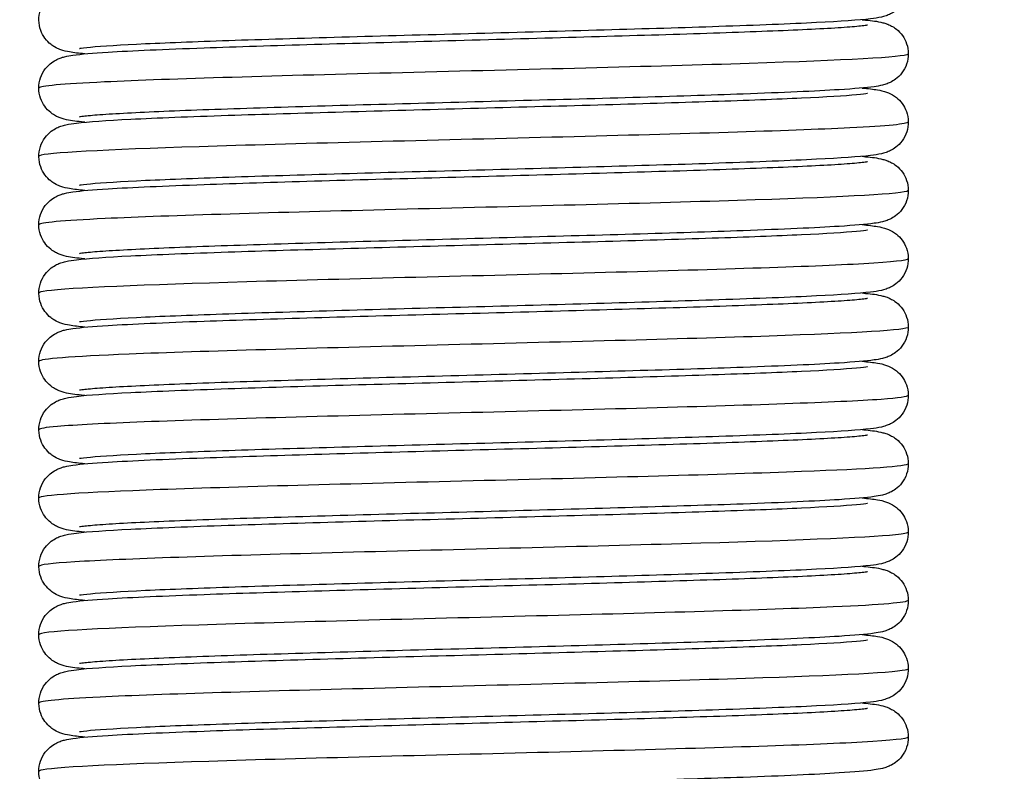
# Model space of a CAD drawing. Units: millimetres. Extents: x 76809 to 82201, y 3336 to 7495.
# Drawn here: x 78160 to 78176, y 7241 to 7253 of the extents above; entities that cross this region are included whole.
import ezdxf

# ---------------------------------------------------------------- set-up
doc = ezdxf.new("R2010")
doc.units = ezdxf.units.MM
doc.header["$LTSCALE"] = 15
doc.layers.add('B2 linhas de cota', color=7, linetype='Continuous', lineweight=25)
doc.styles.add('3_5', font='isocpeur.ttf')
doc.dimstyles.new('Siemsen Cota', dxfattribs={"dimscale": 15, "dimtxt": 3.5, "dimasz": 2.5, "dimexe": 2, "dimexo": 1, "dimgap": 0.3, "dimtad": 1, "dimdec": 1, "dimrnd": 1e-08, "dimtxsty": '3_5', "dimcen": 0.09, "dimdle": 10, "dimclrd": 7, "dimclre": 7, "dimclrt": 7, "dimadec": 0, "dimazin": 2, "dimtfac": 0.714286, "dimtdec": 3, "dimtmove": 0, "dimatfit": 3, "dimfxl": 0, "dimtolj": 1, "dimtzin": 0, "dimlwd": -1, "dimlwe": -1, "dimarcsym": 0})

# ---------------------------------------------------------------- blocks, each defined once
blk = doc.blocks.new('*D57')
at = {"layer": 'B2 linhas de cota', "color": 7}
for p, q in [((77189.5, 7118.686), (77189.5, 7457.013)), ((78238.141, 7188.686), (78238.141, 7457.013)), ((77227, 7427.013), (78200.641, 7427.013))]:
    blk.add_line(p, q, dxfattribs=at)
for points in [[(77227, 7433.263), (77227, 7420.763), (77189.5, 7427.013)], [(78200.641, 7433.263), (78200.641, 7420.763), (78238.141, 7427.013)]]:
    blk.add_solid(points, dxfattribs=at)
at = {"layer": 'Defpoints', "color": 0}
for p in [(78238.141, 7427.013), (78238.141, 7173.686), (77189.5, 7103.686)]:
    blk.add_point(p, dxfattribs=at)
at = {"layer": 'B2 linhas de cota', "color": 7, "insert": (77628.412, 7494.513), "char_height": 52.5, "attachment_point": 1, "style": '3_5'}
blk.add_mtext('\\A1;1048,8', dxfattribs=at)
blk = doc.blocks.new('*D68')
at = {"layer": 'B2 linhas de cota', "color": 7}
for p, q in [((78152.594, 7309.354), (76847.397, 7309.354)), ((76877.397, 7271.854), (76877.397, 6597.186)), ((77175.695, 6559.686), (76847.397, 6559.686))]:
    blk.add_line(p, q, dxfattribs=at)
for points in [[(76871.147, 7271.854), (76883.647, 7271.854), (76877.397, 7309.354)], [(76871.147, 6597.186), (76883.647, 6597.186), (76877.397, 6559.686)]]:
    blk.add_solid(points, dxfattribs=at)
at = {"layer": 'Defpoints', "color": 0}
for p in [(78167.594, 7309.354), (76877.397, 6559.686), (77190.695, 6559.686)]:
    blk.add_point(p, dxfattribs=at)
at = {"layer": 'B2 linhas de cota', "color": 7, "insert": (76809.897, 6912.279), "char_height": 52.5, "attachment_point": 1, "rotation": 90, "style": '3_5'}
blk.add_mtext('\\A1;749,7', dxfattribs=at)

msp = doc.modelspace()

# ---------------------------------------------------------------- linework, layer by layer
for points, knots in [([(78173.581, 7254.297), (78173.678, 7254.288), (78173.756, 7254.279), (78173.873, 7254.259), (78173.913, 7254.254), (78174.009, 7254.216), (78174.036, 7254.204), (78174.087, 7254.175), (78174.109, 7254.16), (78174.162, 7254.118), (78174.195, 7254.085), (78174.251, 7254.009), (78174.275, 7253.965), (78174.31, 7253.867), (78174.321, 7253.812), (78174.323, 7253.7), (78174.314, 7253.643), (78174.28, 7253.538), (78174.254, 7253.488), (78174.192, 7253.404), (78174.156, 7253.37), (78174.091, 7253.32), (78174.061, 7253.303), (78174.009, 7253.277), (78173.987, 7253.268), (78173.936, 7253.25), (78173.912, 7253.244), (78173.829, 7253.225), (78173.778, 7253.218), (78173.524, 7253.188), (78173.236, 7253.169), (78172.427, 7253.128), (78171.887, 7253.107), (78170.716, 7253.067), (78170.084, 7253.048), (78168.766, 7253.011), (78168.065, 7252.992), (78166.68, 7252.954), (78165.98, 7252.936), (78164.666, 7252.898), (78164.037, 7252.88), (78162.929, 7252.842), (78162.435, 7252.824), (78161.648, 7252.787), (78161.34, 7252.768), (78161.066, 7252.743), (78161.001, 7252.734), (78160.98, 7252.73), (78160.978, 7252.73), (78160.978, 7252.73)], [30.103413, 30.103413, 30.103413, 30.103413, 30.19641, 30.19641, 30.254609, 30.254609, 30.272413, 30.272413, 30.283388, 30.283388, 30.299575, 30.299575, 30.315541, 30.315541, 30.333024, 30.333024, 30.350875, 30.350875, 30.368719, 30.368719, 30.386146, 30.386146, 30.401996, 30.401996, 30.418798, 30.418798, 30.445949, 30.445949, 30.518249, 30.518249, 30.737407, 30.737407, 30.969278, 30.969278, 31.178601, 31.178601, 31.386686, 31.386686, 31.594165, 31.594165, 31.801218, 31.801218, 32.007687, 32.007687, 32.212692, 32.212692, 32.309536, 32.309536, 32.324244, 32.324244, 32.324244, 32.324244]), ([(78161.062, 7252.647), (78160.966, 7252.656), (78160.888, 7252.664), (78160.77, 7252.685), (78160.731, 7252.69), (78160.635, 7252.727), (78160.608, 7252.739), (78160.557, 7252.769), (78160.535, 7252.783), (78160.482, 7252.826), (78160.449, 7252.859), (78160.393, 7252.935), (78160.369, 7252.979), (78160.334, 7253.076), (78160.323, 7253.132), (78160.321, 7253.243), (78160.33, 7253.3), (78160.364, 7253.406), (78160.39, 7253.456), (78160.452, 7253.539), (78160.488, 7253.574), (78160.553, 7253.624), (78160.583, 7253.641), (78160.635, 7253.667), (78160.657, 7253.675), (78160.708, 7253.693), (78160.732, 7253.699), (78160.814, 7253.718), (78160.866, 7253.725), (78161.12, 7253.756), (78161.408, 7253.775), (78162.217, 7253.816), (78162.757, 7253.837), (78163.928, 7253.876), (78164.56, 7253.895), (78165.878, 7253.933), (78166.579, 7253.952), (78167.964, 7253.989), (78168.664, 7254.008), (78169.978, 7254.045), (78170.607, 7254.064), (78171.715, 7254.101), (78172.209, 7254.12), (78172.996, 7254.156), (78173.304, 7254.175), (78173.578, 7254.2), (78173.643, 7254.209), (78173.664, 7254.213), (78173.666, 7254.213), (78173.666, 7254.213)], [294.247, 294.247, 294.247, 294.247, 294.340021, 294.340021, 294.398209, 294.398209, 294.416005, 294.416005, 294.426977, 294.426977, 294.443164, 294.443164, 294.459129, 294.459129, 294.476612, 294.476612, 294.494463, 294.494463, 294.512307, 294.512307, 294.529734, 294.529734, 294.545584, 294.545584, 294.562386, 294.562386, 294.589538, 294.589538, 294.661841, 294.661841, 294.881007, 294.881007, 295.112876, 295.112876, 295.322199, 295.322199, 295.530283, 295.530283, 295.737763, 295.737763, 295.944816, 295.944816, 296.151284, 296.151284, 296.356289, 296.356289, 296.453133, 296.453133, 296.467832, 296.467832, 296.467832, 296.467832]), ([(78173.581, 7253.197), (78173.599, 7253.195), (78173.617, 7253.193), (78173.743, 7253.181), (78173.814, 7253.174), (78173.933, 7253.143), (78173.954, 7253.137), (78173.997, 7253.121), (78174.016, 7253.113), (78174.058, 7253.092), (78174.081, 7253.079), (78174.139, 7253.038), (78174.175, 7253.006), (78174.236, 7252.933), (78174.261, 7252.891), (78174.302, 7252.798), (78174.315, 7252.745), (78174.325, 7252.634), (78174.32, 7252.577), (78174.293, 7252.469), (78174.27, 7252.417), (78174.212, 7252.328), (78174.177, 7252.289), (78174.11, 7252.233), (78174.078, 7252.213), (78174.024, 7252.183), (78174.001, 7252.174), (78173.952, 7252.155), (78173.929, 7252.149), (78173.858, 7252.131), (78173.819, 7252.125), (78173.638, 7252.099), (78173.456, 7252.085), (78172.83, 7252.046), (78172.297, 7252.022), (78171.137, 7251.981), (78170.53, 7251.962), (78169.247, 7251.924), (78168.556, 7251.905), (78167.175, 7251.868), (78166.468, 7251.849), (78165.125, 7251.812), (78164.473, 7251.793), (78163.305, 7251.756), (78162.774, 7251.737), (78161.901, 7251.7), (78161.546, 7251.681), (78161.19, 7251.655), (78161.098, 7251.646), (78161.003, 7251.635), (78160.978, 7251.63), (78160.978, 7251.63)], [34.309698, 34.309698, 34.309698, 34.309698, 34.327489, 34.327489, 34.437954, 34.437954, 34.459675, 34.459675, 34.473177, 34.473177, 34.485815, 34.485815, 34.503179, 34.503179, 34.518809, 34.518809, 34.536092, 34.536092, 34.553923, 34.553923, 34.571778, 34.571778, 34.589377, 34.589377, 34.605548, 34.605548, 34.621648, 34.621648, 34.645471, 34.645471, 34.701515, 34.701515, 34.87037, 34.87037, 35.125662, 35.125662, 35.335788, 35.335788, 35.544094, 35.544094, 35.751686, 35.751686, 35.958841, 35.958841, 36.165484, 36.165484, 36.371009, 36.371009, 36.470008, 36.470008, 36.530677, 36.530677, 36.530677, 36.530677]), ([(78161.063, 7251.547), (78161.045, 7251.548), (78161.026, 7251.55), (78160.901, 7251.563), (78160.83, 7251.569), (78160.711, 7251.6), (78160.69, 7251.606), (78160.646, 7251.622), (78160.628, 7251.63), (78160.586, 7251.651), (78160.563, 7251.665), (78160.505, 7251.705), (78160.469, 7251.737), (78160.408, 7251.811), (78160.383, 7251.852), (78160.342, 7251.945), (78160.329, 7251.999), (78160.319, 7252.109), (78160.324, 7252.167), (78160.351, 7252.275), (78160.374, 7252.327), (78160.432, 7252.416), (78160.467, 7252.454), (78160.534, 7252.511), (78160.566, 7252.531), (78160.62, 7252.56), (78160.643, 7252.57), (78160.692, 7252.588), (78160.715, 7252.595), (78160.785, 7252.612), (78160.825, 7252.619), (78161.006, 7252.644), (78161.188, 7252.659), (78161.814, 7252.698), (78162.347, 7252.721), (78163.507, 7252.763), (78164.114, 7252.782), (78165.397, 7252.819), (78166.088, 7252.838), (78167.469, 7252.876), (78168.176, 7252.895), (78169.519, 7252.932), (78170.171, 7252.951), (78171.339, 7252.988), (78171.87, 7253.007), (78172.743, 7253.043), (78173.097, 7253.062), (78173.454, 7253.088), (78173.546, 7253.097), (78173.641, 7253.109), (78173.666, 7253.113), (78173.666, 7253.113)], [290.040191, 290.040191, 290.040191, 290.040191, 290.057988, 290.057988, 290.168453, 290.168453, 290.190173, 290.190173, 290.203672, 290.203672, 290.216309, 290.216309, 290.233673, 290.233673, 290.249302, 290.249302, 290.266586, 290.266586, 290.284416, 290.284416, 290.302272, 290.302272, 290.31987, 290.31987, 290.336042, 290.336042, 290.352142, 290.352142, 290.375964, 290.375964, 290.432007, 290.432007, 290.600859, 290.600859, 290.856153, 290.856153, 291.066279, 291.066279, 291.274586, 291.274586, 291.482177, 291.482177, 291.689333, 291.689333, 291.895976, 291.895976, 292.101501, 292.101501, 292.2005, 292.2005, 292.261171, 292.261171, 292.261171, 292.261171]), ([(78174.322, 7252.647), (78174.322, 7252.645), (78174.321, 7252.643), (78174.319, 7252.641), (78174.257, 7252.591), (78173.299, 7252.542), (78171.76, 7252.492), (78170.225, 7252.442), (78168.136, 7252.393), (78166.176, 7252.343), (78164.221, 7252.293), (78162.427, 7252.244), (78161.38, 7252.194), (78160.693, 7252.162), (78160.334, 7252.129), (78160.329, 7252.097)], [1272.336583, 1272.336583, 1272.336583, 1272.336583, 1272.367741, 1272.367741, 1272.367741, 1273.22059, 1273.22059, 1273.22059, 1274.071774, 1274.071774, 1274.071774, 1274.921294, 1274.921294, 1274.921294, 1275.478176, 1275.478176, 1275.478176, 1275.478176]), ([(78173.581, 7252.097), (78173.678, 7252.088), (78173.756, 7252.079), (78173.873, 7252.059), (78173.913, 7252.054), (78174.009, 7252.016), (78174.036, 7252.004), (78174.087, 7251.975), (78174.109, 7251.96), (78174.162, 7251.918), (78174.195, 7251.885), (78174.251, 7251.809), (78174.275, 7251.765), (78174.31, 7251.667), (78174.321, 7251.612), (78174.323, 7251.5), (78174.314, 7251.443), (78174.28, 7251.338), (78174.254, 7251.288), (78174.192, 7251.204), (78174.156, 7251.17), (78174.091, 7251.12), (78174.061, 7251.103), (78174.009, 7251.077), (78173.987, 7251.068), (78173.936, 7251.05), (78173.912, 7251.044), (78173.829, 7251.025), (78173.778, 7251.018), (78173.524, 7250.988), (78173.236, 7250.969), (78172.427, 7250.928), (78171.887, 7250.907), (78170.716, 7250.867), (78170.083, 7250.848), (78168.766, 7250.811), (78168.065, 7250.792), (78166.68, 7250.754), (78165.979, 7250.736), (78164.666, 7250.698), (78164.037, 7250.68), (78162.929, 7250.642), (78162.435, 7250.624), (78161.648, 7250.587), (78161.34, 7250.568), (78161.066, 7250.543), (78161.001, 7250.534), (78160.98, 7250.53), (78160.978, 7250.53), (78160.978, 7250.53)], [38.516506, 38.516506, 38.516506, 38.516506, 38.609532, 38.609532, 38.667718, 38.667718, 38.685512, 38.685512, 38.696483, 38.696483, 38.71267, 38.71267, 38.728636, 38.728636, 38.746118, 38.746118, 38.763969, 38.763969, 38.781814, 38.781814, 38.79924, 38.79924, 38.81509, 38.81509, 38.831893, 38.831893, 38.859044, 38.859044, 38.931348, 38.931348, 39.150516, 39.150516, 39.382384, 39.382384, 39.591707, 39.591707, 39.799791, 39.799791, 40.007271, 40.007271, 40.214324, 40.214324, 40.420792, 40.420792, 40.625797, 40.625797, 40.722641, 40.722641, 40.737338, 40.737338, 40.737338, 40.737338]), ([(78161.062, 7250.447), (78160.966, 7250.456), (78160.888, 7250.464), (78160.77, 7250.485), (78160.731, 7250.49), (78160.635, 7250.527), (78160.608, 7250.539), (78160.557, 7250.569), (78160.535, 7250.583), (78160.482, 7250.626), (78160.449, 7250.659), (78160.393, 7250.735), (78160.369, 7250.779), (78160.334, 7250.876), (78160.323, 7250.932), (78160.321, 7251.043), (78160.33, 7251.1), (78160.364, 7251.206), (78160.39, 7251.256), (78160.452, 7251.339), (78160.488, 7251.374), (78160.553, 7251.424), (78160.583, 7251.441), (78160.635, 7251.467), (78160.657, 7251.475), (78160.708, 7251.493), (78160.732, 7251.499), (78160.814, 7251.518), (78160.866, 7251.525), (78161.12, 7251.556), (78161.408, 7251.575), (78162.217, 7251.616), (78162.757, 7251.637), (78163.928, 7251.676), (78164.56, 7251.695), (78165.878, 7251.733), (78166.579, 7251.752), (78167.964, 7251.789), (78168.664, 7251.808), (78169.978, 7251.845), (78170.607, 7251.864), (78171.715, 7251.901), (78172.209, 7251.92), (78172.996, 7251.956), (78173.304, 7251.975), (78173.578, 7252), (78173.643, 7252.009), (78173.664, 7252.013), (78173.666, 7252.013), (78173.666, 7252.013)], [285.833906, 285.833906, 285.833906, 285.833906, 285.926927, 285.926927, 285.985115, 285.985115, 286.002911, 286.002911, 286.013883, 286.013883, 286.03007, 286.03007, 286.046035, 286.046035, 286.063518, 286.063518, 286.081369, 286.081369, 286.099213, 286.099213, 286.11664, 286.11664, 286.13249, 286.13249, 286.149292, 286.149292, 286.176444, 286.176444, 286.248747, 286.248747, 286.467913, 286.467913, 286.699782, 286.699782, 286.909105, 286.909105, 287.117189, 287.117189, 287.324669, 287.324669, 287.531722, 287.531722, 287.73819, 287.73819, 287.943195, 287.943195, 288.040039, 288.040039, 288.054738, 288.054738, 288.054738, 288.054738]), ([(78174.314, 7251.547), (78174.311, 7251.516), (78173.994, 7251.486), (78173.382, 7251.455), (78172.401, 7251.406), (78170.677, 7251.357), (78168.76, 7251.308), (78166.846, 7251.259), (78164.77, 7251.21), (78163.192, 7251.161), (78161.616, 7251.112), (78160.561, 7251.064), (78160.359, 7251.015), (78160.334, 7251.009), (78160.323, 7251.003), (78160.324, 7250.997)], [1278.619769, 1278.619769, 1278.619769, 1278.619769, 1279.144075, 1279.144075, 1279.144075, 1279.983689, 1279.983689, 1279.983689, 1280.821663, 1280.821663, 1280.821663, 1281.658, 1281.658, 1281.658, 1281.761361, 1281.761361, 1281.761361, 1281.761361]), ([(78161.063, 7249.347), (78161.045, 7249.348), (78161.026, 7249.35), (78160.901, 7249.363), (78160.83, 7249.369), (78160.711, 7249.4), (78160.69, 7249.406), (78160.646, 7249.422), (78160.628, 7249.43), (78160.586, 7249.451), (78160.563, 7249.465), (78160.505, 7249.505), (78160.469, 7249.537), (78160.408, 7249.611), (78160.383, 7249.652), (78160.342, 7249.745), (78160.329, 7249.799), (78160.319, 7249.909), (78160.324, 7249.967), (78160.351, 7250.075), (78160.374, 7250.127), (78160.432, 7250.216), (78160.467, 7250.254), (78160.534, 7250.311), (78160.566, 7250.331), (78160.62, 7250.36), (78160.643, 7250.37), (78160.692, 7250.388), (78160.715, 7250.395), (78160.785, 7250.412), (78160.825, 7250.419), (78161.006, 7250.444), (78161.188, 7250.459), (78161.814, 7250.498), (78162.347, 7250.521), (78163.507, 7250.563), (78164.114, 7250.582), (78165.397, 7250.619), (78166.088, 7250.638), (78167.469, 7250.676), (78168.176, 7250.695), (78169.519, 7250.732), (78170.171, 7250.751), (78171.339, 7250.788), (78171.87, 7250.807), (78172.743, 7250.843), (78173.097, 7250.862), (78173.454, 7250.888), (78173.546, 7250.897), (78173.641, 7250.909), (78173.666, 7250.913), (78173.666, 7250.913)], [281.627097, 281.627097, 281.627097, 281.627097, 281.644894, 281.644894, 281.755359, 281.755359, 281.777079, 281.777079, 281.790577, 281.790577, 281.803215, 281.803215, 281.820579, 281.820579, 281.836208, 281.836208, 281.853492, 281.853492, 281.871322, 281.871322, 281.889178, 281.889178, 281.906776, 281.906776, 281.922947, 281.922947, 281.939047, 281.939047, 281.96287, 281.96287, 282.018913, 282.018913, 282.187765, 282.187765, 282.443059, 282.443059, 282.653185, 282.653185, 282.861492, 282.861492, 283.069083, 283.069083, 283.276239, 283.276239, 283.482882, 283.482882, 283.688407, 283.688407, 283.787406, 283.787406, 283.848077, 283.848077, 283.848077, 283.848077]), ([(78173.581, 7250.997), (78173.599, 7250.995), (78173.617, 7250.993), (78173.743, 7250.981), (78173.814, 7250.974), (78173.933, 7250.943), (78173.954, 7250.937), (78173.997, 7250.921), (78174.016, 7250.913), (78174.058, 7250.892), (78174.081, 7250.879), (78174.139, 7250.838), (78174.175, 7250.806), (78174.236, 7250.733), (78174.261, 7250.691), (78174.302, 7250.598), (78174.315, 7250.545), (78174.325, 7250.434), (78174.32, 7250.377), (78174.293, 7250.269), (78174.27, 7250.217), (78174.212, 7250.128), (78174.177, 7250.089), (78174.11, 7250.033), (78174.078, 7250.013), (78174.024, 7249.983), (78174.001, 7249.974), (78173.952, 7249.955), (78173.929, 7249.949), (78173.858, 7249.931), (78173.819, 7249.925), (78173.638, 7249.899), (78173.456, 7249.885), (78172.83, 7249.846), (78172.297, 7249.822), (78171.137, 7249.781), (78170.53, 7249.762), (78169.247, 7249.724), (78168.556, 7249.705), (78167.175, 7249.668), (78166.468, 7249.649), (78165.125, 7249.612), (78164.473, 7249.593), (78163.305, 7249.556), (78162.774, 7249.537), (78161.901, 7249.5), (78161.546, 7249.481), (78161.19, 7249.455), (78161.098, 7249.446), (78161.003, 7249.435), (78160.978, 7249.43), (78160.978, 7249.43)], [42.722792, 42.722792, 42.722792, 42.722792, 42.740589, 42.740589, 42.851055, 42.851055, 42.872774, 42.872774, 42.886272, 42.886272, 42.898909, 42.898909, 42.916273, 42.916273, 42.931903, 42.931903, 42.949186, 42.949186, 42.967017, 42.967017, 42.984872, 42.984872, 43.00247, 43.00247, 43.018642, 43.018642, 43.034742, 43.034742, 43.058564, 43.058564, 43.114607, 43.114607, 43.283458, 43.283458, 43.538753, 43.538753, 43.748879, 43.748879, 43.957186, 43.957186, 44.164777, 44.164777, 44.371933, 44.371933, 44.578576, 44.578576, 44.784101, 44.784101, 44.8831, 44.8831, 44.943771, 44.943771, 44.943771, 44.943771]), ([(78174.321, 7250.447), (78174.321, 7250.442), (78174.313, 7250.437), (78174.296, 7250.432), (78174.127, 7250.383), (78173.113, 7250.334), (78171.571, 7250.286), (78170.028, 7250.237), (78167.981, 7250.189), (78166.071, 7250.14), (78164.162, 7250.092), (78162.419, 7250.043), (78161.389, 7249.995), (78160.696, 7249.962), (78160.333, 7249.929), (78160.329, 7249.897)], [1284.902954, 1284.902954, 1284.902954, 1284.902954, 1284.989682, 1284.989682, 1284.989682, 1285.821548, 1285.821548, 1285.821548, 1286.653358, 1286.653358, 1286.653358, 1287.48511, 1287.48511, 1287.48511, 1288.044547, 1288.044547, 1288.044547, 1288.044547]), ([(78161.062, 7248.247), (78160.966, 7248.256), (78160.888, 7248.264), (78160.77, 7248.285), (78160.731, 7248.29), (78160.635, 7248.327), (78160.608, 7248.339), (78160.557, 7248.369), (78160.535, 7248.383), (78160.482, 7248.426), (78160.449, 7248.459), (78160.393, 7248.535), (78160.369, 7248.579), (78160.334, 7248.676), (78160.323, 7248.732), (78160.321, 7248.843), (78160.33, 7248.9), (78160.364, 7249.006), (78160.39, 7249.056), (78160.452, 7249.139), (78160.488, 7249.174), (78160.553, 7249.224), (78160.583, 7249.241), (78160.635, 7249.267), (78160.657, 7249.275), (78160.708, 7249.293), (78160.732, 7249.299), (78160.814, 7249.318), (78160.866, 7249.325), (78161.12, 7249.356), (78161.408, 7249.375), (78162.217, 7249.416), (78162.757, 7249.437), (78163.928, 7249.476), (78164.56, 7249.495), (78165.878, 7249.533), (78166.579, 7249.552), (78167.964, 7249.589), (78168.664, 7249.608), (78169.978, 7249.645), (78170.607, 7249.664), (78171.715, 7249.701), (78172.209, 7249.72), (78172.996, 7249.756), (78173.304, 7249.775), (78173.578, 7249.8), (78173.643, 7249.809), (78173.664, 7249.813), (78173.666, 7249.813), (78173.666, 7249.813)], [277.420812, 277.420812, 277.420812, 277.420812, 277.513833, 277.513833, 277.572021, 277.572021, 277.589817, 277.589817, 277.600789, 277.600789, 277.616975, 277.616975, 277.632941, 277.632941, 277.650424, 277.650424, 277.668275, 277.668275, 277.686119, 277.686119, 277.703546, 277.703546, 277.719396, 277.719396, 277.736198, 277.736198, 277.763349, 277.763349, 277.835653, 277.835653, 278.054819, 278.054819, 278.286688, 278.286688, 278.496011, 278.496011, 278.704095, 278.704095, 278.911575, 278.911575, 279.118628, 279.118628, 279.325096, 279.325096, 279.530101, 279.530101, 279.626945, 279.626945, 279.641644, 279.641644, 279.641644, 279.641644]), ([(78173.581, 7249.897), (78173.678, 7249.888), (78173.756, 7249.879), (78173.873, 7249.859), (78173.913, 7249.854), (78174.009, 7249.816), (78174.036, 7249.804), (78174.087, 7249.775), (78174.109, 7249.76), (78174.162, 7249.718), (78174.195, 7249.685), (78174.251, 7249.609), (78174.275, 7249.565), (78174.31, 7249.467), (78174.321, 7249.412), (78174.323, 7249.3), (78174.314, 7249.243), (78174.28, 7249.138), (78174.254, 7249.088), (78174.192, 7249.004), (78174.156, 7248.97), (78174.091, 7248.92), (78174.061, 7248.903), (78174.009, 7248.877), (78173.987, 7248.868), (78173.936, 7248.85), (78173.912, 7248.844), (78173.829, 7248.825), (78173.778, 7248.818), (78173.524, 7248.788), (78173.236, 7248.769), (78172.427, 7248.728), (78171.887, 7248.707), (78170.716, 7248.667), (78170.083, 7248.648), (78168.766, 7248.611), (78168.065, 7248.592), (78166.68, 7248.554), (78165.979, 7248.536), (78164.666, 7248.498), (78164.037, 7248.48), (78162.929, 7248.442), (78162.435, 7248.424), (78161.648, 7248.387), (78161.34, 7248.368), (78161.066, 7248.343), (78161.001, 7248.334), (78160.98, 7248.33), (78160.978, 7248.33), (78160.978, 7248.33)], [46.929601, 46.929601, 46.929601, 46.929601, 47.022621, 47.022621, 47.080809, 47.080809, 47.098605, 47.098605, 47.109577, 47.109577, 47.125764, 47.125764, 47.14173, 47.14173, 47.159212, 47.159212, 47.177063, 47.177063, 47.194908, 47.194908, 47.212334, 47.212334, 47.228184, 47.228184, 47.244987, 47.244987, 47.272138, 47.272138, 47.344441, 47.344441, 47.563607, 47.563607, 47.795476, 47.795476, 48.004799, 48.004799, 48.212883, 48.212883, 48.420363, 48.420363, 48.627416, 48.627416, 48.833884, 48.833884, 49.038889, 49.038889, 49.135733, 49.135733, 49.150433, 49.150433, 49.150433, 49.150433]), ([(78174.313, 7249.347), (78174.312, 7249.32), (78174.074, 7249.293), (78173.604, 7249.267), (78172.748, 7249.218), (78171.136, 7249.17), (78169.273, 7249.121), (78167.41, 7249.073), (78165.325, 7249.024), (78163.67, 7248.976), (78162.015, 7248.927), (78160.816, 7248.879), (78160.449, 7248.83), (78160.364, 7248.819), (78160.324, 7248.808), (78160.326, 7248.797)], [1291.186139, 1291.186139, 1291.186139, 1291.186139, 1291.643023, 1291.643023, 1291.643023, 1292.474436, 1292.474436, 1292.474436, 1293.305794, 1293.305794, 1293.305794, 1294.137095, 1294.137095, 1294.137095, 1294.327732, 1294.327732, 1294.327732, 1294.327732]), ([(78161.063, 7247.147), (78161.045, 7247.148), (78161.026, 7247.15), (78160.901, 7247.163), (78160.83, 7247.169), (78160.711, 7247.2), (78160.69, 7247.206), (78160.646, 7247.222), (78160.628, 7247.23), (78160.586, 7247.251), (78160.563, 7247.265), (78160.505, 7247.305), (78160.469, 7247.337), (78160.408, 7247.411), (78160.383, 7247.452), (78160.342, 7247.545), (78160.329, 7247.599), (78160.319, 7247.709), (78160.324, 7247.767), (78160.351, 7247.875), (78160.374, 7247.927), (78160.432, 7248.016), (78160.467, 7248.054), (78160.534, 7248.111), (78160.566, 7248.131), (78160.62, 7248.16), (78160.643, 7248.17), (78160.692, 7248.188), (78160.715, 7248.195), (78160.785, 7248.212), (78160.825, 7248.219), (78161.006, 7248.244), (78161.188, 7248.259), (78161.814, 7248.298), (78162.347, 7248.321), (78163.507, 7248.363), (78164.114, 7248.382), (78165.397, 7248.419), (78166.088, 7248.438), (78167.469, 7248.476), (78168.176, 7248.495), (78169.519, 7248.532), (78170.171, 7248.551), (78171.339, 7248.588), (78171.87, 7248.607), (78172.743, 7248.643), (78173.097, 7248.662), (78173.454, 7248.688), (78173.546, 7248.697), (78173.641, 7248.709), (78173.666, 7248.713), (78173.666, 7248.713)], [273.214003, 273.214003, 273.214003, 273.214003, 273.2318, 273.2318, 273.342265, 273.342265, 273.363984, 273.363984, 273.377483, 273.377483, 273.390121, 273.390121, 273.407485, 273.407485, 273.423114, 273.423114, 273.440398, 273.440398, 273.458228, 273.458228, 273.476084, 273.476084, 273.493682, 273.493682, 273.509853, 273.509853, 273.525953, 273.525953, 273.549776, 273.549776, 273.605819, 273.605819, 273.77467, 273.77467, 274.029965, 274.029965, 274.240091, 274.240091, 274.448398, 274.448398, 274.655989, 274.655989, 274.863144, 274.863144, 275.069787, 275.069787, 275.275313, 275.275313, 275.374311, 275.374311, 275.434983, 275.434983, 275.434983, 275.434983]), ([(78173.581, 7248.797), (78173.599, 7248.795), (78173.617, 7248.793), (78173.743, 7248.781), (78173.814, 7248.774), (78173.933, 7248.743), (78173.954, 7248.737), (78173.997, 7248.721), (78174.016, 7248.713), (78174.058, 7248.692), (78174.081, 7248.679), (78174.139, 7248.638), (78174.175, 7248.606), (78174.236, 7248.533), (78174.261, 7248.491), (78174.302, 7248.398), (78174.315, 7248.345), (78174.325, 7248.234), (78174.32, 7248.177), (78174.293, 7248.069), (78174.27, 7248.017), (78174.212, 7247.928), (78174.177, 7247.889), (78174.11, 7247.833), (78174.078, 7247.813), (78174.024, 7247.783), (78174.001, 7247.774), (78173.952, 7247.755), (78173.929, 7247.749), (78173.858, 7247.731), (78173.819, 7247.725), (78173.638, 7247.699), (78173.456, 7247.685), (78172.83, 7247.646), (78172.297, 7247.622), (78171.137, 7247.581), (78170.53, 7247.562), (78169.247, 7247.524), (78168.556, 7247.505), (78167.175, 7247.468), (78166.468, 7247.449), (78165.125, 7247.412), (78164.473, 7247.393), (78163.305, 7247.356), (78162.774, 7247.337), (78161.901, 7247.3), (78161.546, 7247.281), (78161.19, 7247.255), (78161.098, 7247.246), (78161.003, 7247.235), (78160.978, 7247.23), (78160.978, 7247.23)], [51.135886, 51.135886, 51.135886, 51.135886, 51.153682, 51.153682, 51.264147, 51.264147, 51.285867, 51.285867, 51.299366, 51.299366, 51.312003, 51.312003, 51.329367, 51.329367, 51.344997, 51.344997, 51.36228, 51.36228, 51.380111, 51.380111, 51.397966, 51.397966, 51.415564, 51.415564, 51.431736, 51.431736, 51.447836, 51.447836, 51.471659, 51.471659, 51.527702, 51.527702, 51.696553, 51.696553, 51.951847, 51.951847, 52.161973, 52.161973, 52.37028, 52.37028, 52.577871, 52.577871, 52.785027, 52.785027, 52.99167, 52.99167, 53.197195, 53.197195, 53.296194, 53.296194, 53.356865, 53.356865, 53.356865, 53.356865]), ([(78174.322, 7248.247), (78174.321, 7248.199), (78173.489, 7248.151), (78172.08, 7248.103), (78170.658, 7248.054), (78168.669, 7248.006), (78166.737, 7247.957), (78164.805, 7247.909), (78162.959, 7247.86), (78161.776, 7247.812), (78160.842, 7247.773), (78160.332, 7247.735), (78160.326, 7247.697)], [1297.469325, 1297.469325, 1297.469325, 1297.469325, 1298.292769, 1298.292769, 1298.292769, 1299.123737, 1299.123737, 1299.123737, 1299.954651, 1299.954651, 1299.954651, 1300.610917, 1300.610917, 1300.610917, 1300.610917]), ([(78161.062, 7246.047), (78160.966, 7246.056), (78160.888, 7246.064), (78160.77, 7246.085), (78160.731, 7246.09), (78160.635, 7246.127), (78160.608, 7246.139), (78160.557, 7246.169), (78160.535, 7246.183), (78160.482, 7246.226), (78160.449, 7246.259), (78160.393, 7246.335), (78160.369, 7246.379), (78160.334, 7246.476), (78160.323, 7246.532), (78160.321, 7246.643), (78160.33, 7246.7), (78160.364, 7246.806), (78160.39, 7246.856), (78160.452, 7246.939), (78160.488, 7246.974), (78160.553, 7247.024), (78160.583, 7247.041), (78160.635, 7247.067), (78160.657, 7247.075), (78160.708, 7247.093), (78160.732, 7247.099), (78160.814, 7247.118), (78160.866, 7247.125), (78161.12, 7247.156), (78161.408, 7247.175), (78162.217, 7247.216), (78162.757, 7247.237), (78163.928, 7247.276), (78164.56, 7247.295), (78165.878, 7247.333), (78166.579, 7247.352), (78167.964, 7247.389), (78168.664, 7247.408), (78169.978, 7247.445), (78170.607, 7247.464), (78171.715, 7247.501), (78172.209, 7247.52), (78172.996, 7247.556), (78173.304, 7247.575), (78173.578, 7247.6), (78173.643, 7247.609), (78173.664, 7247.613), (78173.666, 7247.613), (78173.666, 7247.613)], [269.007718, 269.007718, 269.007718, 269.007718, 269.100739, 269.100739, 269.158927, 269.158927, 269.176722, 269.176722, 269.187694, 269.187694, 269.203881, 269.203881, 269.219847, 269.219847, 269.23733, 269.23733, 269.255181, 269.255181, 269.273025, 269.273025, 269.290452, 269.290452, 269.306302, 269.306302, 269.323104, 269.323104, 269.350255, 269.350255, 269.422559, 269.422559, 269.641725, 269.641725, 269.873594, 269.873594, 270.082917, 270.082917, 270.291001, 270.291001, 270.498481, 270.498481, 270.705533, 270.705533, 270.912002, 270.912002, 271.117007, 271.117007, 271.21385, 271.21385, 271.22855, 271.22855, 271.22855, 271.22855]), ([(78173.581, 7247.697), (78173.678, 7247.688), (78173.756, 7247.679), (78173.873, 7247.659), (78173.913, 7247.654), (78174.009, 7247.616), (78174.036, 7247.604), (78174.087, 7247.575), (78174.109, 7247.56), (78174.162, 7247.518), (78174.195, 7247.485), (78174.251, 7247.409), (78174.275, 7247.365), (78174.31, 7247.267), (78174.321, 7247.212), (78174.323, 7247.1), (78174.314, 7247.043), (78174.28, 7246.938), (78174.254, 7246.888), (78174.192, 7246.804), (78174.156, 7246.77), (78174.091, 7246.72), (78174.061, 7246.703), (78174.009, 7246.677), (78173.987, 7246.668), (78173.936, 7246.65), (78173.912, 7246.644), (78173.829, 7246.625), (78173.778, 7246.618), (78173.524, 7246.588), (78173.236, 7246.569), (78172.427, 7246.528), (78171.887, 7246.507), (78170.716, 7246.467), (78170.083, 7246.448), (78168.766, 7246.411), (78168.065, 7246.392), (78166.68, 7246.354), (78165.979, 7246.336), (78164.666, 7246.298), (78164.037, 7246.28), (78162.929, 7246.242), (78162.435, 7246.224), (78161.648, 7246.187), (78161.34, 7246.168), (78161.066, 7246.143), (78161.001, 7246.134), (78160.98, 7246.13), (78160.978, 7246.13), (78160.978, 7246.13)], [55.342695, 55.342695, 55.342695, 55.342695, 55.435716, 55.435716, 55.493904, 55.493904, 55.511699, 55.511699, 55.522671, 55.522671, 55.538858, 55.538858, 55.554824, 55.554824, 55.572306, 55.572306, 55.590158, 55.590158, 55.608002, 55.608002, 55.625429, 55.625429, 55.641279, 55.641279, 55.658081, 55.658081, 55.685232, 55.685232, 55.757536, 55.757536, 55.976702, 55.976702, 56.20857, 56.20857, 56.417894, 56.417894, 56.625978, 56.625978, 56.833457, 56.833457, 57.04051, 57.04051, 57.246979, 57.246979, 57.451984, 57.451984, 57.548827, 57.548827, 57.563527, 57.563527, 57.563527, 57.563527]), ([(78174.314, 7247.147), (78174.315, 7247.126), (78174.173, 7247.105), (78173.883, 7247.084), (78173.208, 7247.036), (78171.743, 7246.987), (78169.946, 7246.939), (78168.15, 7246.891), (78166.049, 7246.842), (78164.301, 7246.794), (78162.553, 7246.745), (78161.184, 7246.697), (78160.623, 7246.648), (78160.424, 7246.631), (78160.327, 7246.614), (78160.329, 7246.597)], [1303.75251, 1303.75251, 1303.75251, 1303.75251, 1304.108397, 1304.108397, 1304.108397, 1304.938983, 1304.938983, 1304.938983, 1305.769514, 1305.769514, 1305.769514, 1306.599992, 1306.599992, 1306.599992, 1306.894103, 1306.894103, 1306.894103, 1306.894103]), ([(78161.063, 7244.947), (78161.045, 7244.948), (78161.026, 7244.95), (78160.901, 7244.963), (78160.83, 7244.969), (78160.711, 7245), (78160.69, 7245.006), (78160.646, 7245.022), (78160.628, 7245.03), (78160.586, 7245.051), (78160.563, 7245.065), (78160.505, 7245.105), (78160.469, 7245.137), (78160.408, 7245.211), (78160.383, 7245.252), (78160.342, 7245.345), (78160.329, 7245.399), (78160.319, 7245.509), (78160.324, 7245.567), (78160.351, 7245.675), (78160.374, 7245.727), (78160.432, 7245.816), (78160.467, 7245.854), (78160.534, 7245.911), (78160.566, 7245.931), (78160.62, 7245.96), (78160.643, 7245.97), (78160.692, 7245.988), (78160.715, 7245.995), (78160.785, 7246.012), (78160.825, 7246.019), (78161.006, 7246.044), (78161.188, 7246.059), (78161.814, 7246.098), (78162.347, 7246.121), (78163.507, 7246.163), (78164.114, 7246.182), (78165.397, 7246.219), (78166.088, 7246.238), (78167.469, 7246.276), (78168.176, 7246.295), (78169.519, 7246.332), (78170.171, 7246.351), (78171.339, 7246.388), (78171.87, 7246.407), (78172.743, 7246.443), (78173.097, 7246.462), (78173.454, 7246.488), (78173.546, 7246.497), (78173.641, 7246.509), (78173.666, 7246.513), (78173.666, 7246.513)], [264.800909, 264.800909, 264.800909, 264.800909, 264.818706, 264.818706, 264.929171, 264.929171, 264.95089, 264.95089, 264.964389, 264.964389, 264.977026, 264.977026, 264.994391, 264.994391, 265.01002, 265.01002, 265.027304, 265.027304, 265.045134, 265.045134, 265.06299, 265.06299, 265.080588, 265.080588, 265.096759, 265.096759, 265.112859, 265.112859, 265.136682, 265.136682, 265.192725, 265.192725, 265.361576, 265.361576, 265.616871, 265.616871, 265.826997, 265.826997, 266.035303, 266.035303, 266.242895, 266.242895, 266.45005, 266.45005, 266.656693, 266.656693, 266.862219, 266.862219, 266.961217, 266.961217, 267.021889, 267.021889, 267.021889, 267.021889]), ([(78173.581, 7246.597), (78173.599, 7246.595), (78173.617, 7246.593), (78173.743, 7246.581), (78173.814, 7246.574), (78173.933, 7246.543), (78173.954, 7246.537), (78173.997, 7246.521), (78174.016, 7246.513), (78174.058, 7246.492), (78174.081, 7246.479), (78174.139, 7246.438), (78174.175, 7246.406), (78174.236, 7246.333), (78174.261, 7246.291), (78174.302, 7246.198), (78174.315, 7246.145), (78174.325, 7246.034), (78174.32, 7245.977), (78174.293, 7245.869), (78174.27, 7245.817), (78174.212, 7245.728), (78174.177, 7245.689), (78174.11, 7245.633), (78174.078, 7245.613), (78174.024, 7245.583), (78174.001, 7245.574), (78173.952, 7245.555), (78173.929, 7245.549), (78173.858, 7245.531), (78173.819, 7245.525), (78173.638, 7245.499), (78173.456, 7245.485), (78172.83, 7245.446), (78172.297, 7245.422), (78171.137, 7245.381), (78170.53, 7245.362), (78169.247, 7245.324), (78168.556, 7245.305), (78167.175, 7245.268), (78166.468, 7245.249), (78165.125, 7245.212), (78164.473, 7245.193), (78163.305, 7245.156), (78162.774, 7245.137), (78161.901, 7245.1), (78161.546, 7245.081), (78161.19, 7245.055), (78161.098, 7245.046), (78161.003, 7245.035), (78160.978, 7245.03), (78160.978, 7245.03)], [59.54898, 59.54898, 59.54898, 59.54898, 59.566777, 59.566777, 59.677242, 59.677242, 59.698961, 59.698961, 59.71246, 59.71246, 59.725097, 59.725097, 59.742461, 59.742461, 59.758091, 59.758091, 59.775374, 59.775374, 59.793205, 59.793205, 59.81106, 59.81106, 59.828659, 59.828659, 59.84483, 59.84483, 59.86093, 59.86093, 59.884753, 59.884753, 59.940796, 59.940796, 60.109647, 60.109647, 60.364941, 60.364941, 60.575067, 60.575067, 60.783374, 60.783374, 60.990965, 60.990965, 61.198121, 61.198121, 61.404764, 61.404764, 61.610289, 61.610289, 61.709288, 61.709288, 61.76996, 61.76996, 61.76996, 61.76996]), ([(78174.32, 7246.047), (78174.314, 7246.005), (78173.7, 7245.963), (78172.604, 7245.921), (78171.332, 7245.873), (78169.432, 7245.824), (78167.495, 7245.776), (78165.559, 7245.728), (78163.616, 7245.679), (78162.274, 7245.631), (78161.037, 7245.586), (78160.327, 7245.541), (78160.323, 7245.497)], [1310.035695, 1310.035695, 1310.035695, 1310.035695, 1310.751572, 1310.751572, 1310.751572, 1311.581728, 1311.581728, 1311.581728, 1312.41183, 1312.41183, 1312.41183, 1313.177288, 1313.177288, 1313.177288, 1313.177288]), ([(78161.062, 7243.847), (78160.966, 7243.856), (78160.888, 7243.864), (78160.77, 7243.885), (78160.731, 7243.89), (78160.635, 7243.927), (78160.608, 7243.939), (78160.557, 7243.969), (78160.535, 7243.983), (78160.482, 7244.026), (78160.449, 7244.059), (78160.393, 7244.135), (78160.369, 7244.179), (78160.334, 7244.276), (78160.323, 7244.332), (78160.321, 7244.443), (78160.33, 7244.5), (78160.364, 7244.606), (78160.39, 7244.656), (78160.452, 7244.739), (78160.488, 7244.774), (78160.553, 7244.824), (78160.583, 7244.841), (78160.635, 7244.867), (78160.657, 7244.875), (78160.708, 7244.893), (78160.732, 7244.899), (78160.814, 7244.918), (78160.866, 7244.925), (78161.12, 7244.956), (78161.408, 7244.975), (78162.217, 7245.016), (78162.757, 7245.037), (78163.928, 7245.076), (78164.56, 7245.095), (78165.878, 7245.133), (78166.579, 7245.152), (78167.964, 7245.189), (78168.664, 7245.208), (78169.978, 7245.245), (78170.607, 7245.264), (78171.715, 7245.301), (78172.209, 7245.32), (78172.996, 7245.356), (78173.304, 7245.375), (78173.578, 7245.4), (78173.643, 7245.409), (78173.664, 7245.413), (78173.666, 7245.413), (78173.666, 7245.413)], [260.594624, 260.594624, 260.594624, 260.594624, 260.687645, 260.687645, 260.745833, 260.745833, 260.763628, 260.763628, 260.7746, 260.7746, 260.790787, 260.790787, 260.806753, 260.806753, 260.824236, 260.824236, 260.842087, 260.842087, 260.859931, 260.859931, 260.877358, 260.877358, 260.893208, 260.893208, 260.91001, 260.91001, 260.937161, 260.937161, 261.009465, 261.009465, 261.228631, 261.228631, 261.460499, 261.460499, 261.669823, 261.669823, 261.877907, 261.877907, 262.085387, 262.085387, 262.292439, 262.292439, 262.498908, 262.498908, 262.703913, 262.703913, 262.800756, 262.800756, 262.815456, 262.815456, 262.815456, 262.815456]), ([(78173.581, 7245.497), (78173.678, 7245.488), (78173.756, 7245.479), (78173.873, 7245.459), (78173.913, 7245.454), (78174.009, 7245.416), (78174.036, 7245.404), (78174.087, 7245.375), (78174.109, 7245.36), (78174.162, 7245.318), (78174.195, 7245.285), (78174.251, 7245.209), (78174.275, 7245.165), (78174.31, 7245.067), (78174.321, 7245.012), (78174.323, 7244.9), (78174.314, 7244.843), (78174.28, 7244.738), (78174.254, 7244.688), (78174.192, 7244.604), (78174.156, 7244.57), (78174.091, 7244.52), (78174.061, 7244.503), (78174.009, 7244.477), (78173.987, 7244.468), (78173.936, 7244.45), (78173.912, 7244.444), (78173.829, 7244.425), (78173.778, 7244.418), (78173.524, 7244.388), (78173.236, 7244.369), (78172.427, 7244.328), (78171.887, 7244.307), (78170.716, 7244.267), (78170.083, 7244.248), (78168.766, 7244.211), (78168.065, 7244.192), (78166.68, 7244.154), (78165.979, 7244.136), (78164.666, 7244.098), (78164.037, 7244.08), (78162.929, 7244.042), (78162.435, 7244.024), (78161.648, 7243.987), (78161.34, 7243.968), (78161.066, 7243.943), (78161.001, 7243.934), (78160.98, 7243.93), (78160.978, 7243.93), (78160.978, 7243.93)], [63.755789, 63.755789, 63.755789, 63.755789, 63.84881, 63.84881, 63.906998, 63.906998, 63.924793, 63.924793, 63.935765, 63.935765, 63.951952, 63.951952, 63.967918, 63.967918, 63.985401, 63.985401, 64.003252, 64.003252, 64.021096, 64.021096, 64.038523, 64.038523, 64.054373, 64.054373, 64.071175, 64.071175, 64.098326, 64.098326, 64.17063, 64.17063, 64.389796, 64.389796, 64.621664, 64.621664, 64.830988, 64.830988, 65.039072, 65.039072, 65.246551, 65.246551, 65.453604, 65.453604, 65.660073, 65.660073, 65.865078, 65.865078, 65.961921, 65.961921, 65.976621, 65.976621, 65.976621, 65.976621]), ([(78174.316, 7244.947), (78174.318, 7244.933), (78174.253, 7244.918), (78174.117, 7244.904), (78173.652, 7244.856), (78172.368, 7244.807), (78170.668, 7244.759), (78168.967, 7244.711), (78166.875, 7244.662), (78165.044, 7244.614), (78163.214, 7244.565), (78161.673, 7244.517), (78160.901, 7244.468), (78160.52, 7244.445), (78160.33, 7244.421), (78160.33, 7244.397)], [1316.31888, 1316.31888, 1316.31888, 1316.31888, 1316.561548, 1316.561548, 1316.561548, 1317.391334, 1317.391334, 1317.391334, 1318.221067, 1318.221067, 1318.221067, 1319.050748, 1319.050748, 1319.050748, 1319.460473, 1319.460473, 1319.460473, 1319.460473]), ([(78161.063, 7242.747), (78161.045, 7242.748), (78161.026, 7242.75), (78160.901, 7242.763), (78160.83, 7242.769), (78160.711, 7242.8), (78160.69, 7242.806), (78160.646, 7242.822), (78160.628, 7242.83), (78160.586, 7242.851), (78160.563, 7242.865), (78160.505, 7242.905), (78160.469, 7242.937), (78160.408, 7243.011), (78160.383, 7243.052), (78160.342, 7243.145), (78160.329, 7243.199), (78160.319, 7243.309), (78160.324, 7243.367), (78160.351, 7243.475), (78160.374, 7243.527), (78160.432, 7243.616), (78160.467, 7243.654), (78160.534, 7243.711), (78160.566, 7243.731), (78160.62, 7243.76), (78160.643, 7243.77), (78160.692, 7243.788), (78160.715, 7243.795), (78160.785, 7243.812), (78160.825, 7243.819), (78161.006, 7243.844), (78161.188, 7243.859), (78161.814, 7243.898), (78162.347, 7243.921), (78163.507, 7243.963), (78164.114, 7243.982), (78165.397, 7244.019), (78166.088, 7244.038), (78167.469, 7244.076), (78168.176, 7244.095), (78169.519, 7244.132), (78170.171, 7244.151), (78171.339, 7244.188), (78171.87, 7244.207), (78172.743, 7244.243), (78173.097, 7244.262), (78173.454, 7244.288), (78173.546, 7244.297), (78173.641, 7244.309), (78173.666, 7244.313), (78173.666, 7244.313)], [256.387815, 256.387815, 256.387815, 256.387815, 256.405612, 256.405612, 256.516077, 256.516077, 256.537796, 256.537796, 256.551295, 256.551295, 256.563932, 256.563932, 256.581296, 256.581296, 256.596926, 256.596926, 256.614209, 256.614209, 256.63204, 256.63204, 256.649895, 256.649895, 256.667494, 256.667494, 256.683665, 256.683665, 256.699765, 256.699765, 256.723588, 256.723588, 256.779631, 256.779631, 256.948482, 256.948482, 257.203776, 257.203776, 257.413902, 257.413902, 257.622209, 257.622209, 257.8298, 257.8298, 258.036956, 258.036956, 258.243599, 258.243599, 258.449124, 258.449124, 258.548123, 258.548123, 258.608795, 258.608795, 258.608795, 258.608795]), ([(78173.581, 7244.397), (78173.599, 7244.395), (78173.617, 7244.393), (78173.743, 7244.381), (78173.814, 7244.374), (78173.933, 7244.343), (78173.954, 7244.337), (78173.997, 7244.321), (78174.016, 7244.313), (78174.058, 7244.292), (78174.081, 7244.279), (78174.139, 7244.238), (78174.175, 7244.206), (78174.236, 7244.133), (78174.261, 7244.091), (78174.302, 7243.998), (78174.315, 7243.945), (78174.325, 7243.834), (78174.32, 7243.777), (78174.293, 7243.669), (78174.27, 7243.617), (78174.212, 7243.528), (78174.177, 7243.489), (78174.11, 7243.433), (78174.078, 7243.413), (78174.024, 7243.383), (78174.001, 7243.374), (78173.952, 7243.355), (78173.929, 7243.349), (78173.858, 7243.331), (78173.819, 7243.325), (78173.638, 7243.299), (78173.456, 7243.285), (78172.83, 7243.246), (78172.297, 7243.222), (78171.137, 7243.181), (78170.53, 7243.162), (78169.247, 7243.124), (78168.556, 7243.105), (78167.175, 7243.068), (78166.468, 7243.049), (78165.125, 7243.012), (78164.473, 7242.993), (78163.305, 7242.956), (78162.774, 7242.937), (78161.901, 7242.9), (78161.546, 7242.881), (78161.19, 7242.855), (78161.098, 7242.846), (78161.003, 7242.835), (78160.978, 7242.83), (78160.978, 7242.83)], [67.962074, 67.962074, 67.962074, 67.962074, 67.979871, 67.979871, 68.090336, 68.090336, 68.112055, 68.112055, 68.125554, 68.125554, 68.138191, 68.138191, 68.155556, 68.155556, 68.171185, 68.171185, 68.188469, 68.188469, 68.206299, 68.206299, 68.224155, 68.224155, 68.241753, 68.241753, 68.257924, 68.257924, 68.274024, 68.274024, 68.297847, 68.297847, 68.35389, 68.35389, 68.522741, 68.522741, 68.778036, 68.778036, 68.988162, 68.988162, 69.196468, 69.196468, 69.40406, 69.40406, 69.611215, 69.611215, 69.817858, 69.817858, 70.023384, 70.023384, 70.122382, 70.122382, 70.183054, 70.183054, 70.183054, 70.183054]), ([(78174.316, 7243.847), (78174.311, 7243.812), (78173.895, 7243.777), (78173.114, 7243.742), (78172.027, 7243.694), (78170.249, 7243.646), (78168.334, 7243.597), (78166.419, 7243.549), (78164.397, 7243.5), (78162.898, 7243.452), (78161.398, 7243.404), (78160.444, 7243.355), (78160.333, 7243.307), (78160.326, 7243.303), (78160.322, 7243.3), (78160.322, 7243.297)], [1322.602066, 1322.602066, 1322.602066, 1322.602066, 1323.198373, 1323.198373, 1323.198373, 1324.027743, 1324.027743, 1324.027743, 1324.857062, 1324.857062, 1324.857062, 1325.686329, 1325.686329, 1325.686329, 1325.743658, 1325.743658, 1325.743658, 1325.743658]), ([(78161.062, 7241.647), (78160.966, 7241.656), (78160.888, 7241.664), (78160.77, 7241.685), (78160.731, 7241.69), (78160.635, 7241.727), (78160.608, 7241.739), (78160.557, 7241.769), (78160.535, 7241.783), (78160.482, 7241.826), (78160.449, 7241.859), (78160.393, 7241.935), (78160.369, 7241.979), (78160.334, 7242.076), (78160.323, 7242.132), (78160.321, 7242.243), (78160.33, 7242.3), (78160.364, 7242.406), (78160.39, 7242.456), (78160.452, 7242.539), (78160.488, 7242.574), (78160.553, 7242.624), (78160.583, 7242.641), (78160.635, 7242.667), (78160.657, 7242.675), (78160.708, 7242.693), (78160.732, 7242.699), (78160.814, 7242.718), (78160.866, 7242.725), (78161.12, 7242.756), (78161.408, 7242.775), (78162.217, 7242.816), (78162.757, 7242.837), (78163.928, 7242.876), (78164.56, 7242.895), (78165.878, 7242.933), (78166.579, 7242.952), (78167.964, 7242.989), (78168.664, 7243.008), (78169.978, 7243.045), (78170.607, 7243.064), (78171.715, 7243.101), (78172.209, 7243.12), (78172.996, 7243.156), (78173.304, 7243.175), (78173.578, 7243.2), (78173.643, 7243.209), (78173.664, 7243.213), (78173.666, 7243.213), (78173.666, 7243.213)], [252.18153, 252.18153, 252.18153, 252.18153, 252.274551, 252.274551, 252.332739, 252.332739, 252.350534, 252.350534, 252.361506, 252.361506, 252.377693, 252.377693, 252.393659, 252.393659, 252.411141, 252.411141, 252.428993, 252.428993, 252.446837, 252.446837, 252.464264, 252.464264, 252.480114, 252.480114, 252.496916, 252.496916, 252.524067, 252.524067, 252.596371, 252.596371, 252.815537, 252.815537, 253.047405, 253.047405, 253.256729, 253.256729, 253.464813, 253.464813, 253.672292, 253.672292, 253.879345, 253.879345, 254.085814, 254.085814, 254.290819, 254.290819, 254.387662, 254.387662, 254.402362, 254.402362, 254.402362, 254.402362]), ([(78173.581, 7243.297), (78173.678, 7243.288), (78173.756, 7243.279), (78173.873, 7243.259), (78173.913, 7243.254), (78174.009, 7243.216), (78174.036, 7243.204), (78174.087, 7243.175), (78174.109, 7243.16), (78174.162, 7243.118), (78174.195, 7243.085), (78174.251, 7243.009), (78174.275, 7242.965), (78174.31, 7242.867), (78174.321, 7242.812), (78174.323, 7242.7), (78174.314, 7242.643), (78174.28, 7242.538), (78174.254, 7242.488), (78174.192, 7242.404), (78174.156, 7242.37), (78174.091, 7242.32), (78174.061, 7242.303), (78174.009, 7242.277), (78173.987, 7242.268), (78173.936, 7242.25), (78173.912, 7242.244), (78173.829, 7242.225), (78173.778, 7242.218), (78173.524, 7242.188), (78173.236, 7242.169), (78172.427, 7242.128), (78171.887, 7242.107), (78170.716, 7242.067), (78170.083, 7242.048), (78168.766, 7242.011), (78168.065, 7241.992), (78166.68, 7241.954), (78165.979, 7241.936), (78164.666, 7241.898), (78164.037, 7241.88), (78162.929, 7241.842), (78162.435, 7241.824), (78161.648, 7241.787), (78161.34, 7241.768), (78161.066, 7241.743), (78161.001, 7241.734), (78160.98, 7241.73), (78160.978, 7241.73), (78160.978, 7241.73)], [72.168883, 72.168883, 72.168883, 72.168883, 72.261904, 72.261904, 72.320092, 72.320092, 72.337887, 72.337887, 72.348859, 72.348859, 72.365046, 72.365046, 72.381012, 72.381012, 72.398495, 72.398495, 72.416346, 72.416346, 72.43419, 72.43419, 72.451617, 72.451617, 72.467467, 72.467467, 72.484269, 72.484269, 72.51142, 72.51142, 72.583724, 72.583724, 72.80289, 72.80289, 73.034759, 73.034759, 73.244082, 73.244082, 73.452166, 73.452166, 73.659646, 73.659646, 73.866698, 73.866698, 74.073167, 74.073167, 74.278172, 74.278172, 74.375015, 74.375015, 74.389715, 74.389715, 74.389715, 74.389715]), ([(78174.32, 7242.747), (78174.321, 7242.74), (78174.306, 7242.733), (78174.274, 7242.726), (78174.047, 7242.678), (78172.982, 7242.629), (78171.413, 7242.581), (78169.843, 7242.533), (78167.792, 7242.484), (78165.898, 7242.436), (78164.005, 7242.387), (78162.297, 7242.339), (78161.307, 7242.291), (78160.666, 7242.259), (78160.333, 7242.228), (78160.329, 7242.197)], [1328.885251, 1328.885251, 1328.885251, 1328.885251, 1329.002888, 1329.002888, 1329.002888, 1329.831901, 1329.831901, 1329.831901, 1330.660863, 1330.660863, 1330.660863, 1331.489775, 1331.489775, 1331.489775, 1332.026844, 1332.026844, 1332.026844, 1332.026844]), ([(78173.581, 7242.197), (78173.599, 7242.195), (78173.617, 7242.193), (78173.743, 7242.181), (78173.814, 7242.174), (78173.933, 7242.143), (78173.954, 7242.137), (78173.997, 7242.121), (78174.016, 7242.113), (78174.058, 7242.092), (78174.081, 7242.079), (78174.139, 7242.038), (78174.175, 7242.006), (78174.236, 7241.933), (78174.261, 7241.891), (78174.302, 7241.798), (78174.315, 7241.745), (78174.325, 7241.634), (78174.32, 7241.577), (78174.293, 7241.469), (78174.27, 7241.417), (78174.212, 7241.328), (78174.177, 7241.289), (78174.11, 7241.233), (78174.078, 7241.213), (78174.024, 7241.183), (78174.001, 7241.174), (78173.952, 7241.155), (78173.929, 7241.149), (78173.858, 7241.131), (78173.819, 7241.125), (78173.638, 7241.099), (78173.456, 7241.085), (78172.83, 7241.046), (78172.297, 7241.022), (78171.137, 7240.981), (78170.53, 7240.962), (78169.247, 7240.924), (78168.556, 7240.905), (78167.175, 7240.868), (78166.468, 7240.849), (78165.125, 7240.812), (78164.473, 7240.793), (78163.305, 7240.756), (78162.774, 7240.737), (78161.901, 7240.7), (78161.546, 7240.681), (78161.19, 7240.655), (78161.098, 7240.646), (78161.003, 7240.635), (78160.978, 7240.63), (78160.978, 7240.63)], [76.375168, 76.375168, 76.375168, 76.375168, 76.392965, 76.392965, 76.50343, 76.50343, 76.525149, 76.525149, 76.538648, 76.538648, 76.551286, 76.551286, 76.56865, 76.56865, 76.584279, 76.584279, 76.601563, 76.601563, 76.619393, 76.619393, 76.637249, 76.637249, 76.654847, 76.654847, 76.671018, 76.671018, 76.687118, 76.687118, 76.710941, 76.710941, 76.766984, 76.766984, 76.935835, 76.935835, 77.19113, 77.19113, 77.401256, 77.401256, 77.609563, 77.609563, 77.817154, 77.817154, 78.024309, 78.024309, 78.230952, 78.230952, 78.436478, 78.436478, 78.535476, 78.535476, 78.596148, 78.596148, 78.596148, 78.596148]), ([(78161.063, 7240.547), (78161.045, 7240.548), (78161.026, 7240.55), (78160.901, 7240.563), (78160.83, 7240.569), (78160.711, 7240.6), (78160.69, 7240.606), (78160.646, 7240.622), (78160.628, 7240.63), (78160.586, 7240.651), (78160.563, 7240.665), (78160.505, 7240.705), (78160.469, 7240.737), (78160.408, 7240.811), (78160.383, 7240.852), (78160.342, 7240.945), (78160.329, 7240.999), (78160.319, 7241.109), (78160.324, 7241.167), (78160.351, 7241.275), (78160.374, 7241.327), (78160.432, 7241.416), (78160.467, 7241.454), (78160.534, 7241.511), (78160.566, 7241.531), (78160.62, 7241.56), (78160.643, 7241.57), (78160.692, 7241.588), (78160.715, 7241.595), (78160.785, 7241.612), (78160.825, 7241.619), (78161.006, 7241.644), (78161.188, 7241.659), (78161.814, 7241.698), (78162.347, 7241.721), (78163.507, 7241.763), (78164.114, 7241.782), (78165.397, 7241.819), (78166.088, 7241.838), (78167.469, 7241.876), (78168.176, 7241.895), (78169.519, 7241.932), (78170.171, 7241.951), (78171.339, 7241.988), (78171.87, 7242.007), (78172.743, 7242.043), (78173.097, 7242.062), (78173.454, 7242.088), (78173.546, 7242.097), (78173.641, 7242.109), (78173.666, 7242.113), (78173.666, 7242.113)], [247.974721, 247.974721, 247.974721, 247.974721, 247.992517, 247.992517, 248.102983, 248.102983, 248.124702, 248.124702, 248.138201, 248.138201, 248.150838, 248.150838, 248.168202, 248.168202, 248.183832, 248.183832, 248.201115, 248.201115, 248.218946, 248.218946, 248.236801, 248.236801, 248.254399, 248.254399, 248.270571, 248.270571, 248.286671, 248.286671, 248.310494, 248.310494, 248.366537, 248.366537, 248.535388, 248.535388, 248.790682, 248.790682, 249.000808, 249.000808, 249.209115, 249.209115, 249.416706, 249.416706, 249.623862, 249.623862, 249.830505, 249.830505, 250.03603, 250.03603, 250.135029, 250.135029, 250.195701, 250.195701, 250.195701, 250.195701]), ([(78174.314, 7241.647), (78174.312, 7241.62), (78174.065, 7241.592), (78173.578, 7241.565), (78172.711, 7241.517), (78171.096, 7241.469), (78169.237, 7241.42), (78167.377, 7241.372), (78165.301, 7241.324), (78163.654, 7241.275), (78162.007, 7241.227), (78160.815, 7241.178), (78160.449, 7241.13), (78160.365, 7241.119), (78160.324, 7241.108), (78160.326, 7241.097)], [1335.168436, 1335.168436, 1335.168436, 1335.168436, 1335.633581, 1335.633581, 1335.633581, 1336.462193, 1336.462193, 1336.462193, 1337.290755, 1337.290755, 1337.290755, 1338.119267, 1338.119267, 1338.119267, 1338.310029, 1338.310029, 1338.310029, 1338.310029])]:
    msp.add_open_spline(points, degree=3, knots=knots)

# ---------------------------------------------------------------- dimensions: what is measured, and where the dimension line sits
at = {"layer": 'B2 linhas de cota', "color": 7}
dim = msp.add_linear_dim(base=(78238.141, 7427.013), p1=(77189.5, 7103.686), p2=(78238.141, 7173.686), text='1048,8', dimstyle='Siemsen Cota', override={"dimtofl": 0, "dimatfit": 1}, dxfattribs=at)
dim.commit()
dim.dimension.update_dxf_attribs({"geometry": '*D57', "text_midpoint": (77721.6, 7427.013), "dimtype": 160})
dim = msp.add_linear_dim(base=(76877.397, 6559.686), p1=(78167.594, 7309.354), p2=(77190.695, 6559.686), angle=270, text='749,7', dimstyle='Siemsen Cota', override={"dimtofl": 0, "dimatfit": 1}, dxfattribs=at)
dim.commit()
dim.dimension.update_dxf_attribs({"geometry": '*D68', "text_midpoint": (76877.397, 6992.341), "dimtype": 160})

doc.saveas('drawing.dxf')
